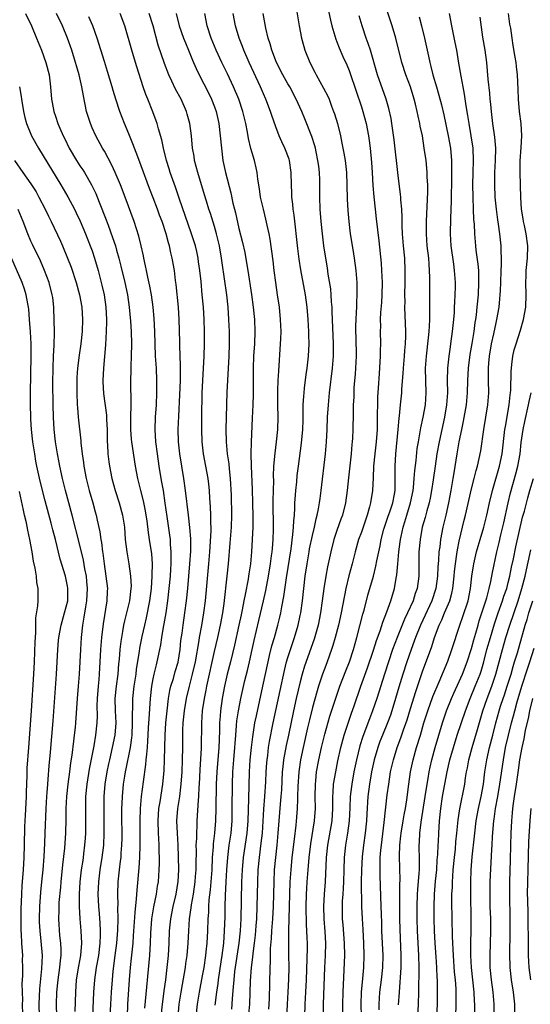
# Model space of a CAD drawing. Units: inches. Extents: x 2613000 to 2616000, y 1482000 to 1485000.
# Drawn here: x 2613585 to 2613669, y 1483107 to 1483268 of the extents above; entities that cross this region are included whole.
import ezdxf

# ---------------------------------------------------------------- set-up
doc = ezdxf.new("R2010")
doc.units = ezdxf.units.IN
doc.header["$MEASUREMENT"] = 0
doc.layers.add('LD26131482_2ft', color=6, linetype='Continuous')

msp = doc.modelspace()

# ---------------------------------------------------------------- linework, layer by layer
at = {"layer": 'LD26131482_2ft'}
for points, elevation in [([(2613635.24, 1483271.24), (2613635.93, 1483267.93), (2613636.15, 1483267), (2613636.81, 1483264.81), (2613637, 1483264.38), (2613637.38, 1483263.38), (2613637.98, 1483261.98), (2613638.61, 1483260.61), (2613639, 1483259.67), (2613639.18, 1483259.18), (2613641, 1483253.76), (2613641.24, 1483253), (2613641.76, 1483251), (2613642.14, 1483249), (2613642.26, 1483248.26), (2613642.43, 1483247), (2613642.66, 1483244.66), (2613642.77, 1483243), (2613642.87, 1483240.87), (2613643.01, 1483239.01), (2613643.23, 1483237), (2613643.43, 1483235.43), (2613643.83, 1483231.83), (2613644.21, 1483228.21), (2613644.3, 1483227), (2613644.39, 1483225), (2613644.34, 1483223), (2613644.26, 1483221.74), (2613644.12, 1483220.12), (2613644.09, 1483219), (2613644.11, 1483217.89), (2613644.09, 1483217), (2613644.13, 1483215), (2613644.09, 1483213.91), (2613644.09, 1483213), (2613644.04, 1483212.04), (2613643.88, 1483210.12), (2613643.76, 1483207.76), (2613643.65, 1483206.35), (2613643.61, 1483205), (2613643.6, 1483203.6), (2613643.56, 1483202.44), (2613643.56, 1483201), (2613643.41, 1483199), (2613643.18, 1483197), (2613642.99, 1483195), (2613642.91, 1483193.09), (2613642.79, 1483191), (2613642.5, 1483189), (2613642.34, 1483188.34), (2613641.96, 1483187), (2613641, 1483184.2), (2613640.55, 1483183), (2613639.99, 1483181), (2613639.49, 1483179), (2613638.95, 1483177.05), (2613638.46, 1483175), (2613637.68, 1483171), (2613637.24, 1483169), (2613636.73, 1483167), (2613636.35, 1483165.65), (2613636.14, 1483165), (2613635.41, 1483163), (2613635, 1483161.95), (2613634.65, 1483161), (2613634, 1483159), (2613633.76, 1483158.24), (2613633, 1483155.53), (2613632.5, 1483153.5), (2613632.22, 1483152.22), (2613631.48, 1483149), (2613631.04, 1483147), (2613630.76, 1483145), (2613630.63, 1483142.63), (2613630.58, 1483141), (2613630.55, 1483140.55), (2613630.51, 1483139), (2613630.41, 1483137.59), (2613630.29, 1483136.29), (2613630.03, 1483134.03), (2613629.65, 1483131), (2613629.45, 1483129), (2613629.33, 1483127), (2613629.12, 1483121), (2613629.08, 1483119.08), (2613629.08, 1483117.08), (2613629.11, 1483115.11), (2613629.12, 1483113), (2613629.09, 1483111.09), (2613629, 1483109), (2613628.88, 1483107), (2613628.79, 1483104.79)], 10098), ([(2613586.12, 1483269), (2613587.11, 1483267), (2613587.94, 1483265), (2613588.71, 1483263), (2613589.44, 1483261), (2613589.97, 1483259), (2613590.22, 1483257), (2613590.37, 1483255), (2613590.46, 1483254.46), (2613590.74, 1483253), (2613591, 1483252.2), (2613591.42, 1483251), (2613591.73, 1483250.27), (2613592.28, 1483249), (2613592.53, 1483248.53), (2613593.27, 1483247), (2613594.43, 1483245), (2613595, 1483244.12), (2613595.46, 1483243.45), (2613595.74, 1483243), (2613596.91, 1483241), (2613597.59, 1483239.59), (2613598.18, 1483238.18), (2613599.29, 1483235.29), (2613599.61, 1483234.39), (2613600.36, 1483232.36), (2613600.8, 1483231), (2613601, 1483230.3), (2613601.37, 1483229), (2613601.71, 1483227.71), (2613602.37, 1483225), (2613602.79, 1483223), (2613603.08, 1483221), (2613603.29, 1483218.71), (2613603.39, 1483217), (2613603.45, 1483215), (2613603.4, 1483213), (2613603.33, 1483211.33), (2613603.33, 1483210.67), (2613603.28, 1483209), (2613603.33, 1483205), (2613603.28, 1483203), (2613603.27, 1483201), (2613603.4, 1483199.4), (2613603.44, 1483199), (2613604.06, 1483195), (2613604.41, 1483193), (2613604.9, 1483191), (2613605.34, 1483189.34), (2613605.68, 1483187.68), (2613605.79, 1483187), (2613605.92, 1483186.08), (2613606.16, 1483184.16), (2613606.35, 1483183), (2613606.68, 1483180.68), (2613606.79, 1483179), (2613606.77, 1483177.23), (2613606.78, 1483177), (2613606.66, 1483175), (2613606.4, 1483173), (2613605.82, 1483170.18), (2613605.54, 1483169), (2613605.14, 1483167.14), (2613604.77, 1483165.23), (2613604.69, 1483164.69), (2613604.22, 1483161.78), (2613604.14, 1483161), (2613603.84, 1483159), (2613603.62, 1483157), (2613603.59, 1483155.59), (2613603.54, 1483154.46), (2613603.56, 1483153), (2613603.47, 1483151), (2613603.43, 1483150.57), (2613603.2, 1483149), (2613602.51, 1483145.49), (2613602.41, 1483145), (2613602.29, 1483144.29), (2613602.09, 1483143), (2613601.89, 1483141), (2613601.86, 1483139.86), (2613601.82, 1483139), (2613601.81, 1483138.19), (2613601.85, 1483134.15), (2613601.83, 1483133), (2613601.72, 1483131.72), (2613601.68, 1483131), (2613601.61, 1483130.39), (2613601.4, 1483129), (2613601.2, 1483127), (2613601.16, 1483125), (2613601.19, 1483123.19), (2613601.17, 1483122.83), (2613601.18, 1483121), (2613601.14, 1483119.14), (2613600.99, 1483117), (2613600.74, 1483115), (2613600.4, 1483112.4), (2613600.26, 1483111), (2613600.12, 1483109), (2613600, 1483107), (2613599.86, 1483103.86)], 10118), ([(2613602.76, 1483105), (2613602.86, 1483107), (2613603.12, 1483111), (2613603.29, 1483113), (2613603.46, 1483114.54), (2613603.54, 1483115.54), (2613603.69, 1483117), (2613603.79, 1483118.21), (2613604.01, 1483121.99), (2613604.27, 1483124.27), (2613604.34, 1483125.66), (2613604.68, 1483129.32), (2613604.82, 1483131), (2613604.87, 1483133), (2613604.83, 1483137), (2613604.9, 1483139), (2613605.08, 1483141), (2613605.39, 1483143.39), (2613605.8, 1483146.2), (2613605.86, 1483147), (2613605.92, 1483147.92), (2613606.04, 1483149), (2613606.1, 1483150.1), (2613606.17, 1483151), (2613606.24, 1483152.24), (2613606.31, 1483153.69), (2613606.53, 1483157), (2613606.77, 1483159), (2613607, 1483160.24), (2613607.16, 1483161), (2613607.51, 1483162.49), (2613607.65, 1483163), (2613608.08, 1483165), (2613608.23, 1483165.77), (2613608.4, 1483167), (2613608.66, 1483168.66), (2613608.77, 1483169.23), (2613609.08, 1483171), (2613609.39, 1483173), (2613609.61, 1483175), (2613609.79, 1483177), (2613609.85, 1483178.15), (2613609.91, 1483179), (2613609.94, 1483179.94), (2613609.94, 1483181), (2613609.83, 1483182.17), (2613609.79, 1483183), (2613609.71, 1483183.71), (2613609.26, 1483186.74), (2613608.95, 1483188.95), (2613608.64, 1483191), (2613608.4, 1483192.4), (2613608.28, 1483193), (2613607.96, 1483195), (2613607.67, 1483197), (2613607.41, 1483199), (2613607.28, 1483201), (2613607.36, 1483203), (2613607.5, 1483205), (2613607.57, 1483207), (2613607.57, 1483209), (2613607.5, 1483211), (2613607.38, 1483213), (2613607.23, 1483217), (2613607.12, 1483219.12), (2613606.97, 1483220.97), (2613606.71, 1483223), (2613606.45, 1483224.45), (2613606.12, 1483225.88), (2613605.89, 1483227), (2613605.75, 1483227.75), (2613605.45, 1483229), (2613605.38, 1483229.38), (2613605.01, 1483231), (2613604.62, 1483232.62), (2613603.85, 1483235), (2613602.39, 1483239), (2613601.62, 1483241), (2613600.79, 1483243), (2613600.23, 1483244.23), (2613599, 1483246.48), (2613598.69, 1483247), (2613597.59, 1483249), (2613597, 1483250.34), (2613596.73, 1483251), (2613596.11, 1483253), (2613595.57, 1483255.57), (2613595.34, 1483257), (2613594.88, 1483259), (2613594.45, 1483260.45), (2613594.31, 1483261), (2613593.69, 1483263), (2613593, 1483265), (2613592.16, 1483267), (2613591.19, 1483269)], 10116), ([(2613608.29, 1483105), (2613608.49, 1483107), (2613608.71, 1483108.71), (2613608.77, 1483109.23), (2613609.02, 1483111.02), (2613609.28, 1483113), (2613609.48, 1483115), (2613609.59, 1483117), (2613609.67, 1483119), (2613609.84, 1483121), (2613610.23, 1483123), (2613610.71, 1483125), (2613611.06, 1483127.06), (2613611.17, 1483129), (2613611.14, 1483131.14), (2613611.05, 1483133), (2613610.93, 1483135), (2613610.87, 1483137), (2613611.01, 1483139.01), (2613611.31, 1483141), (2613611.51, 1483142.49), (2613611.55, 1483143), (2613611.69, 1483145), (2613611.78, 1483147), (2613611.82, 1483149), (2613611.82, 1483151), (2613611.83, 1483151.83), (2613611.89, 1483153), (2613612.08, 1483155), (2613612.41, 1483157), (2613612.89, 1483159), (2613613.43, 1483161), (2613613.88, 1483163), (2613614.5, 1483166.5), (2613614.57, 1483167), (2613614.94, 1483168.94), (2613615.28, 1483171), (2613615.52, 1483173), (2613616.08, 1483179), (2613616.24, 1483181), (2613616.43, 1483184.43), (2613616.43, 1483185), (2613616.4, 1483185.6), (2613616.41, 1483187), (2613616.36, 1483188.36), (2613616.22, 1483189.78), (2613616.16, 1483191), (2613616.07, 1483192.07), (2613615.94, 1483193), (2613615.19, 1483197), (2613614.98, 1483199), (2613614.92, 1483201), (2613614.93, 1483203), (2613614.99, 1483206.99), (2613615.07, 1483209), (2613615.31, 1483213), (2613615.38, 1483215), (2613615.38, 1483217), (2613615.31, 1483219), (2613615.18, 1483221), (2613615.01, 1483222.99), (2613614.8, 1483225.2), (2613614.61, 1483227), (2613614.41, 1483228.41), (2613614.33, 1483229), (2613614.11, 1483230.11), (2613613.89, 1483231), (2613613.69, 1483231.69), (2613613.26, 1483233), (2613611.2, 1483238.8), (2613610.6, 1483240.6), (2613610.17, 1483241.83), (2613609.78, 1483243), (2613609.61, 1483243.61), (2613609.15, 1483245), (2613608.64, 1483247), (2613608.37, 1483248.38), (2613607.85, 1483250.15), (2613607.64, 1483251), (2613607.48, 1483251.48), (2613606.92, 1483252.92), (2613606.11, 1483255), (2613605.79, 1483255.79), (2613605.37, 1483257), (2613604.3, 1483260.3), (2613604.1, 1483261), (2613603.47, 1483263), (2613602.33, 1483267), (2613601.61, 1483269)], 10112), ([(2613611.04, 1483105), (2613611.25, 1483107), (2613611.54, 1483109), (2613611.76, 1483110.24), (2613612.11, 1483112.11), (2613612.26, 1483113), (2613612.33, 1483113.67), (2613612.52, 1483115), (2613612.67, 1483117), (2613612.78, 1483119), (2613612.94, 1483121), (2613613.2, 1483122.8), (2613613.25, 1483123.25), (2613613.55, 1483125), (2613613.82, 1483127), (2613613.9, 1483127.9), (2613613.98, 1483129), (2613613.98, 1483130.02), (2613614.04, 1483132.04), (2613614.03, 1483133), (2613614.1, 1483134.1), (2613614.1, 1483135), (2613614.17, 1483136.17), (2613614.18, 1483137), (2613614.37, 1483140.37), (2613614.43, 1483141), (2613614.49, 1483142.49), (2613614.53, 1483143), (2613614.65, 1483145.35), (2613614.9, 1483148.9), (2613614.93, 1483153), (2613615.06, 1483155), (2613615.34, 1483157), (2613615.63, 1483158.37), (2613615.73, 1483159), (2613617, 1483164.69), (2613617.55, 1483167), (2613617.99, 1483169), (2613618.34, 1483171), (2613618.56, 1483172.56), (2613619.09, 1483177), (2613619.29, 1483179), (2613619.57, 1483182.43), (2613619.76, 1483185), (2613619.82, 1483187), (2613619.75, 1483190.25), (2613619.63, 1483193), (2613619.46, 1483194.54), (2613619.39, 1483195.39), (2613619.15, 1483197), (2613618.98, 1483199), (2613618.93, 1483201), (2613618.97, 1483203), (2613619.09, 1483207.09), (2613619.16, 1483209), (2613619.39, 1483213), (2613619.44, 1483215), (2613619.43, 1483217), (2613619.36, 1483219), (2613619.23, 1483221), (2613619, 1483223), (2613618.23, 1483228.23), (2613618.13, 1483229), (2613617.81, 1483231), (2613617.34, 1483233), (2613617, 1483234.16), (2613616.32, 1483236.32), (2613616.09, 1483237), (2613615.69, 1483238.31), (2613615.38, 1483239.38), (2613614.25, 1483243), (2613614.02, 1483244.02), (2613613.75, 1483245), (2613613.66, 1483245.66), (2613613.43, 1483247), (2613613.23, 1483249), (2613612.97, 1483251), (2613612.55, 1483252.55), (2613612.42, 1483253), (2613611.54, 1483255), (2613610.65, 1483256.65), (2613610.05, 1483257.95), (2613609.53, 1483259), (2613608.82, 1483260.82), (2613607.81, 1483263.81), (2613606.96, 1483267), (2613606.35, 1483269)], 10110), ([(2613610.74, 1483269), (2613611.25, 1483267), (2613611.95, 1483265), (2613612.24, 1483264.24), (2613612.77, 1483263), (2613613.4, 1483261.4), (2613613.59, 1483261), (2613614, 1483260), (2613614.5, 1483259), (2613616.02, 1483256.02), (2613616.51, 1483255), (2613617, 1483253.75), (2613617.27, 1483253), (2613617.7, 1483251), (2613617.94, 1483249), (2613618.12, 1483247), (2613618.38, 1483245), (2613618.82, 1483243), (2613619.68, 1483239.68), (2613620.02, 1483237.98), (2613620.25, 1483237), (2613620.42, 1483236.42), (2613621, 1483233.88), (2613621.58, 1483231.58), (2613621.94, 1483229.94), (2613622.24, 1483228.24), (2613622.44, 1483227), (2613623.05, 1483223.05), (2613623.34, 1483221), (2613623.52, 1483219), (2613623.57, 1483217), (2613623.51, 1483215), (2613623.38, 1483213), (2613623.29, 1483211), (2613623.29, 1483206.71), (2613623.25, 1483205), (2613623.17, 1483202.83), (2613622.97, 1483199), (2613622.92, 1483197), (2613622.97, 1483195), (2613623.16, 1483191.16), (2613623.23, 1483189), (2613623.26, 1483186.74), (2613623.25, 1483185), (2613623.18, 1483183), (2613623.05, 1483181), (2613622.86, 1483179), (2613622.62, 1483177.38), (2613622.58, 1483177), (2613622.5, 1483176.5), (2613622.03, 1483174.03), (2613621.8, 1483173), (2613621.52, 1483171.52), (2613621.33, 1483170.67), (2613621, 1483169), (2613620.28, 1483165.72), (2613619.59, 1483163), (2613619.06, 1483161), (2613618.62, 1483159), (2613618.27, 1483157), (2613617.99, 1483155), (2613617.9, 1483154.1), (2613617.84, 1483153), (2613617.83, 1483151.83), (2613617.76, 1483150.24), (2613617.72, 1483149), (2613617.37, 1483145), (2613617.29, 1483143), (2613617.23, 1483139), (2613617.15, 1483137), (2613616.98, 1483135), (2613616.78, 1483133.22), (2613616.76, 1483132.76), (2613616.63, 1483131), (2613616.54, 1483129), (2613616.39, 1483127), (2613616.28, 1483125.72), (2613616.1, 1483124.1), (2613616.03, 1483123), (2613616.01, 1483121.99), (2613615.93, 1483121), (2613615.86, 1483119), (2613615.73, 1483117), (2613615.59, 1483115.59), (2613615.52, 1483115), (2613615.23, 1483113), (2613615, 1483111.66), (2613614.49, 1483109), (2613614.17, 1483107), (2613613.93, 1483105)], 10108), ([(2613617.13, 1483106.87), (2613617.4, 1483109), (2613617.59, 1483110.41), (2613617.65, 1483111), (2613618.07, 1483113.93), (2613618.24, 1483115), (2613618.5, 1483117), (2613618.66, 1483119), (2613618.72, 1483121.28), (2613618.74, 1483123), (2613618.79, 1483124.79), (2613618.9, 1483127), (2613619.01, 1483129), (2613619.17, 1483131), (2613619.42, 1483133), (2613619.7, 1483135), (2613619.87, 1483137), (2613619.91, 1483139), (2613619.94, 1483143), (2613620.01, 1483145), (2613620.16, 1483147), (2613620.33, 1483149), (2613620.36, 1483149.64), (2613620.46, 1483151), (2613620.61, 1483152.61), (2613620.66, 1483153.34), (2613620.9, 1483155), (2613621.3, 1483157), (2613621.97, 1483159.97), (2613622.39, 1483161.61), (2613622.71, 1483163), (2613623.17, 1483165), (2613623.49, 1483166.51), (2613624.23, 1483169.77), (2613625, 1483173), (2613625.36, 1483174.64), (2613625.8, 1483177), (2613626.14, 1483179), (2613626.33, 1483180.33), (2613626.41, 1483181), (2613626.45, 1483181.55), (2613626.58, 1483183), (2613626.62, 1483184.62), (2613626.61, 1483189.39), (2613626.67, 1483192.67), (2613626.66, 1483193.34), (2613626.72, 1483195), (2613626.89, 1483197.11), (2613627.15, 1483199), (2613627.35, 1483201), (2613627.4, 1483203), (2613627.35, 1483205), (2613627.34, 1483207), (2613627.37, 1483207.37), (2613627.41, 1483209), (2613627.49, 1483210.51), (2613627.8, 1483215), (2613627.82, 1483215.82), (2613627.87, 1483217), (2613627.8, 1483219), (2613627.6, 1483221), (2613627.32, 1483223), (2613627.01, 1483225), (2613626.73, 1483227), (2613626.57, 1483228.57), (2613626.1, 1483232.1), (2613625.93, 1483233), (2613625.61, 1483234.39), (2613625.41, 1483235.41), (2613624.99, 1483237), (2613624.54, 1483239), (2613624.35, 1483240.35), (2613624.07, 1483241.93), (2613623.96, 1483243), (2613623.8, 1483243.8), (2613623.51, 1483245), (2613622.94, 1483246.94), (2613622.56, 1483248.56), (2613622.4, 1483249.6), (2613622.12, 1483251), (2613621.89, 1483251.89), (2613621.64, 1483253), (2613620.97, 1483255), (2613620.13, 1483257), (2613619.13, 1483259.13), (2613618.21, 1483261), (2613617.25, 1483263), (2613616.43, 1483265), (2613615.81, 1483267), (2613615.4, 1483269)], 10106), ([(2613619.82, 1483106.18), (2613619.89, 1483107), (2613619.94, 1483107.94), (2613620.12, 1483109.88), (2613620.19, 1483111), (2613620.34, 1483112.34), (2613621.04, 1483117), (2613621.24, 1483119), (2613621.34, 1483121), (2613621.47, 1483127), (2613621.55, 1483129), (2613621.73, 1483131), (2613622.33, 1483135), (2613622.48, 1483137), (2613622.61, 1483140.61), (2613622.73, 1483145), (2613622.85, 1483147), (2613623.03, 1483149), (2613623.24, 1483150.76), (2613623.61, 1483153), (2613623.84, 1483154.16), (2613624.91, 1483159), (2613625.75, 1483163), (2613626.01, 1483164.01), (2613626.38, 1483165.62), (2613626.79, 1483167), (2613627.35, 1483169), (2613627.68, 1483170.32), (2613627.83, 1483171), (2613627.99, 1483171.99), (2613628.32, 1483173.68), (2613628.75, 1483176.75), (2613629.5, 1483181.5), (2613629.82, 1483183.82), (2613629.91, 1483185), (2613629.94, 1483186.06), (2613630.05, 1483187), (2613630.13, 1483188.13), (2613630.15, 1483189), (2613630.25, 1483190.25), (2613630.29, 1483191), (2613630.43, 1483192.43), (2613630.52, 1483193.48), (2613630.71, 1483195), (2613631.22, 1483198.78), (2613631.43, 1483201), (2613631.46, 1483202.54), (2613631.49, 1483203.49), (2613631.49, 1483205), (2613631.57, 1483206.43), (2613631.63, 1483207), (2613631.73, 1483207.73), (2613632, 1483210), (2613632.15, 1483211), (2613632.36, 1483213), (2613632.45, 1483215), (2613632.4, 1483216.4), (2613632.4, 1483217), (2613632.28, 1483219), (2613632.13, 1483221), (2613631.88, 1483223), (2613631.09, 1483227.09), (2613630.82, 1483228.82), (2613630.61, 1483230.61), (2613630.02, 1483236.02), (2613629.87, 1483237), (2613629.81, 1483237.81), (2613629.66, 1483239), (2613629.65, 1483239.65), (2613629.59, 1483241), (2613629.54, 1483243), (2613629.24, 1483245), (2613629.18, 1483245.18), (2613628.51, 1483247), (2613628.02, 1483248.02), (2613627.59, 1483249), (2613627, 1483250.48), (2613626.34, 1483252.34), (2613626.14, 1483253), (2613625.38, 1483255), (2613625, 1483255.85), (2613624.52, 1483257), (2613622.68, 1483261), (2613621.79, 1483263), (2613621.59, 1483263.59), (2613621.02, 1483265), (2613620.44, 1483267), (2613620.05, 1483269)], 10104), ([(2613622.63, 1483105.37), (2613622.75, 1483107), (2613622.86, 1483110.86), (2613623.03, 1483113), (2613623.27, 1483114.73), (2613623.32, 1483115.32), (2613623.55, 1483117), (2613623.7, 1483118.3), (2613623.82, 1483119.82), (2613623.91, 1483121), (2613623.99, 1483123), (2613624.07, 1483127), (2613624.15, 1483129), (2613624.33, 1483131), (2613624.65, 1483133.35), (2613624.83, 1483135), (2613625.08, 1483138.92), (2613625.24, 1483141), (2613625.38, 1483143.38), (2613625.44, 1483145), (2613625.54, 1483146.46), (2613625.58, 1483147), (2613625.69, 1483147.69), (2613625.84, 1483149), (2613626, 1483150), (2613626.6, 1483153), (2613627.71, 1483158.29), (2613628.43, 1483161.57), (2613628.79, 1483163), (2613629, 1483163.7), (2613629.41, 1483165), (2613630.09, 1483167), (2613630.68, 1483169), (2613631, 1483170.55), (2613631.09, 1483171), (2613631.37, 1483173), (2613631.84, 1483177), (2613632.12, 1483179), (2613632.46, 1483181), (2613632.54, 1483181.46), (2613633, 1483183.66), (2613633.33, 1483185), (2613633.62, 1483186.38), (2613633.8, 1483187), (2613634.01, 1483188.01), (2613634.18, 1483189), (2613634.27, 1483189.73), (2613634.45, 1483191), (2613635.12, 1483197), (2613635.3, 1483199), (2613635.4, 1483201), (2613635.48, 1483203), (2613635.6, 1483205), (2613635.8, 1483207), (2613636.3, 1483211), (2613636.46, 1483213), (2613636.46, 1483213.54), (2613636.44, 1483215), (2613636.31, 1483217.69), (2613636.25, 1483220.25), (2613636.22, 1483221), (2613636.14, 1483221.86), (2613636.08, 1483223), (2613635.99, 1483223.99), (2613635.59, 1483226.41), (2613635.45, 1483227.45), (2613635.19, 1483229), (2613634.87, 1483231), (2613634.62, 1483233), (2613634.43, 1483235), (2613634.29, 1483237), (2613634.22, 1483239), (2613634.22, 1483241), (2613634.2, 1483241.8), (2613634.15, 1483243), (2613634.03, 1483244.03), (2613633.9, 1483245), (2613633.59, 1483246.41), (2613633.48, 1483247), (2613633.38, 1483247.38), (2613632.9, 1483248.9), (2613631.77, 1483251.77), (2613631.25, 1483253), (2613630.35, 1483255), (2613629.29, 1483257), (2613629, 1483257.49), (2613628.18, 1483259), (2613627.15, 1483261), (2613626.35, 1483263), (2613626.07, 1483264.07), (2613625.75, 1483265), (2613625.37, 1483266.63), (2613624.93, 1483269)], 10102), ([(2613630.27, 1483270.27), (2613630.83, 1483267), (2613631.22, 1483265), (2613631.6, 1483263.6), (2613631.77, 1483263), (2613632.57, 1483261), (2613633.4, 1483259.4), (2613633.6, 1483259), (2613634.83, 1483256.83), (2613635.51, 1483255.51), (2613635.72, 1483255), (2613636.13, 1483253.87), (2613636.47, 1483253), (2613636.6, 1483252.6), (2613637.07, 1483251), (2613637.57, 1483249), (2613637.83, 1483247.83), (2613638.15, 1483246.15), (2613638.33, 1483245), (2613638.55, 1483243), (2613638.63, 1483241), (2613638.68, 1483238.68), (2613638.79, 1483236.79), (2613638.96, 1483235), (2613639.19, 1483233), (2613639.58, 1483230.42), (2613639.83, 1483229), (2613640.11, 1483227), (2613640.26, 1483225), (2613640.28, 1483224.28), (2613640.27, 1483223), (2613640.2, 1483221.8), (2613640.2, 1483221), (2613640.17, 1483220.17), (2613640.09, 1483219), (2613640.05, 1483217.95), (2613640.05, 1483217), (2613640.08, 1483216.08), (2613640.14, 1483213), (2613639.98, 1483210.02), (2613639.88, 1483209), (2613639.79, 1483207.79), (2613639.74, 1483206.26), (2613639.68, 1483205), (2613639.64, 1483203.64), (2613639.61, 1483201), (2613639.55, 1483199.55), (2613639.51, 1483199), (2613639.45, 1483198.55), (2613639.31, 1483197), (2613638.92, 1483193.08), (2613638.69, 1483191), (2613638.42, 1483189), (2613637.92, 1483187), (2613637.66, 1483186.34), (2613637, 1483184.48), (2613636.52, 1483183), (2613636.02, 1483181), (2613635.46, 1483178.54), (2613635.17, 1483177), (2613634.86, 1483175), (2613634.6, 1483173), (2613634.31, 1483171), (2613633.92, 1483169), (2613633.28, 1483166.72), (2613631.73, 1483162.27), (2613631.34, 1483161), (2613631, 1483159.75), (2613630.34, 1483157), (2613629.89, 1483155), (2613629.07, 1483151), (2613628.69, 1483149.31), (2613628.28, 1483147), (2613628.15, 1483145.85), (2613628.07, 1483145), (2613627.92, 1483142.08), (2613627.84, 1483141), (2613627.71, 1483139.71), (2613627.5, 1483137), (2613627.36, 1483135), (2613627.17, 1483133), (2613626.94, 1483131), (2613626.77, 1483129), (2613626.69, 1483127), (2613626.57, 1483123), (2613626.46, 1483121), (2613626.32, 1483119), (2613626.26, 1483117.74), (2613626.11, 1483116.11), (2613626.08, 1483113.92), (2613626.02, 1483113), (2613625.91, 1483107.91), (2613625.82, 1483106.18)], 10100), ([(2613634.81, 1483105), (2613634.83, 1483107), (2613635.05, 1483113), (2613635.16, 1483115), (2613635.2, 1483117), (2613635.09, 1483118.91), (2613634.91, 1483121), (2613634.87, 1483123), (2613634.99, 1483125.01), (2613635.13, 1483127), (2613635.32, 1483131), (2613635.53, 1483133), (2613636.23, 1483137), (2613636.36, 1483139), (2613636.35, 1483141), (2613636.37, 1483141.63), (2613636.47, 1483143), (2613636.8, 1483145), (2613637.17, 1483146.83), (2613637.65, 1483149), (2613638.19, 1483151), (2613638.87, 1483153.13), (2613639.37, 1483154.63), (2613639.8, 1483155.8), (2613640.9, 1483159), (2613642, 1483162), (2613643, 1483164.89), (2613643.49, 1483166.51), (2613644.05, 1483168.05), (2613644.5, 1483169.5), (2613645.16, 1483171.16), (2613645.82, 1483173), (2613646.41, 1483175), (2613646.7, 1483176.7), (2613646.8, 1483177.2), (2613646.95, 1483179), (2613647.14, 1483181), (2613647.36, 1483182.64), (2613647.4, 1483183), (2613647.49, 1483183.49), (2613647.81, 1483185), (2613648.11, 1483185.89), (2613648.42, 1483187), (2613649.05, 1483189), (2613649.46, 1483191), (2613649.53, 1483191.53), (2613649.64, 1483193), (2613649.72, 1483194.28), (2613649.93, 1483195.93), (2613650.13, 1483197.87), (2613650.32, 1483199), (2613650.62, 1483200.62), (2613650.72, 1483201.28), (2613651.12, 1483203), (2613651.48, 1483205), (2613651.59, 1483207), (2613651.51, 1483209), (2613651.48, 1483211), (2613651.62, 1483213), (2613651.99, 1483215.99), (2613652.09, 1483217), (2613652.11, 1483217.89), (2613652.19, 1483219), (2613652.2, 1483220.2), (2613652.17, 1483221.83), (2613652.16, 1483223), (2613652.18, 1483225.82), (2613652.15, 1483227), (2613652.05, 1483228.05), (2613652, 1483229), (2613651.77, 1483231), (2613651.64, 1483233), (2613651.66, 1483235), (2613651.87, 1483239.87), (2613651.86, 1483241), (2613651.77, 1483242.23), (2613651.77, 1483243), (2613651.72, 1483243.72), (2613651.56, 1483245), (2613651.28, 1483247), (2613650.96, 1483249), (2613650.61, 1483250.61), (2613650.55, 1483251), (2613650.25, 1483252.25), (2613650.11, 1483253), (2613649.84, 1483254.16), (2613649.62, 1483255), (2613649.01, 1483257), (2613648.27, 1483259), (2613647.62, 1483261), (2613646.65, 1483265), (2613646.03, 1483267), (2613645.26, 1483269.26)], 10094), ([(2613655.33, 1483269), (2613655.71, 1483267), (2613656.28, 1483264.28), (2613656.52, 1483263), (2613656.89, 1483260.89), (2613657.24, 1483258.76), (2613657.57, 1483257), (2613657.81, 1483255.81), (2613658.07, 1483253.93), (2613658.35, 1483252.35), (2613658.53, 1483251), (2613658.9, 1483249), (2613659.21, 1483247), (2613659.28, 1483245), (2613659.2, 1483243), (2613659.15, 1483241), (2613659.19, 1483239), (2613659.29, 1483237), (2613659.34, 1483235.35), (2613659.41, 1483234.59), (2613659.46, 1483233), (2613659.62, 1483231), (2613659.7, 1483230.3), (2613660.03, 1483228.03), (2613660.11, 1483227), (2613660.12, 1483225.88), (2613660.16, 1483225), (2613660.06, 1483223), (2613659.87, 1483221), (2613659.74, 1483219.74), (2613659.64, 1483219), (2613659.54, 1483218.46), (2613659.36, 1483217), (2613659.05, 1483215.05), (2613658.74, 1483213.26), (2613658.42, 1483211), (2613658.33, 1483209), (2613658.31, 1483207), (2613658.14, 1483205), (2613657.65, 1483202.35), (2613657.35, 1483201), (2613656.92, 1483199), (2613656.57, 1483197), (2613656.08, 1483193.92), (2613655.94, 1483193), (2613655.6, 1483191), (2613655.21, 1483189), (2613654.79, 1483187), (2613654.33, 1483185), (2613653.94, 1483183), (2613653.8, 1483181.8), (2613653.68, 1483181), (2613653.59, 1483179.59), (2613653.48, 1483178.52), (2613653.42, 1483177), (2613653.17, 1483175), (2613652.52, 1483173), (2613650.65, 1483169), (2613649.86, 1483167), (2613649.64, 1483166.36), (2613649.13, 1483165), (2613648.43, 1483163), (2613647.77, 1483161), (2613647.13, 1483158.87), (2613646.6, 1483157), (2613645.98, 1483155), (2613645.73, 1483154.27), (2613645.25, 1483153), (2613644.43, 1483151), (2613644.03, 1483149.97), (2613643.68, 1483149), (2613643.07, 1483147), (2613642.65, 1483145), (2613642.32, 1483143), (2613642.07, 1483141), (2613641.87, 1483138.13), (2613641.81, 1483137), (2613641.61, 1483135), (2613641.34, 1483133), (2613641.12, 1483131.12), (2613641, 1483129), (2613640.99, 1483127), (2613641.02, 1483123.02), (2613641.1, 1483121), (2613641.21, 1483119.21), (2613641.32, 1483117), (2613641.39, 1483115), (2613641.36, 1483113), (2613641.2, 1483111.2), (2613640.99, 1483109.01), (2613640.93, 1483107), (2613640.94, 1483105.06)], 10090), ([(2613647.09, 1483106.91), (2613647.23, 1483109), (2613647.36, 1483110.64), (2613647.39, 1483111.39), (2613647.49, 1483113), (2613647.51, 1483114.49), (2613647.5, 1483115), (2613647.31, 1483119.31), (2613647.29, 1483121), (2613647.28, 1483126.72), (2613647.31, 1483127.31), (2613647.21, 1483131.21), (2613647.26, 1483133), (2613647.46, 1483134.54), (2613647.5, 1483135), (2613647.85, 1483137), (2613648.01, 1483137.99), (2613648.21, 1483139), (2613648.43, 1483140.43), (2613648.76, 1483143), (2613649.04, 1483145), (2613649.45, 1483147), (2613650.02, 1483149), (2613650.64, 1483151), (2613651.22, 1483153), (2613651.83, 1483155), (2613652.68, 1483157.32), (2613653.71, 1483159.71), (2613655.1, 1483163.1), (2613655.78, 1483165), (2613657.08, 1483169), (2613657.58, 1483170.42), (2613658.42, 1483173), (2613658.81, 1483175), (2613659.05, 1483177), (2613659.32, 1483178.68), (2613659.37, 1483179), (2613659.83, 1483181), (2613660.07, 1483181.93), (2613660.39, 1483183), (2613661, 1483185.01), (2613661.51, 1483187), (2613661.95, 1483189), (2613662.41, 1483191), (2613663.58, 1483195), (2613663.99, 1483197), (2613664.45, 1483201), (2613664.52, 1483201.48), (2613665.15, 1483205), (2613665.32, 1483206.68), (2613665.38, 1483207), (2613665.42, 1483207.42), (2613665.47, 1483210.53), (2613665.51, 1483211), (2613665.6, 1483211.6), (2613665.76, 1483213), (2613665.99, 1483214.01), (2613666.27, 1483215), (2613667, 1483217.23), (2613667.49, 1483219), (2613667.85, 1483221), (2613667.93, 1483223), (2613667.88, 1483225), (2613667.9, 1483226.1), (2613667.94, 1483227), (2613668.12, 1483229), (2613668.2, 1483231), (2613667.95, 1483233), (2613667.63, 1483234.37), (2613667.5, 1483235), (2613667.45, 1483235.45), (2613667.17, 1483237), (2613667.06, 1483238.94), (2613666.92, 1483243), (2613666.94, 1483244.94), (2613667.12, 1483247.12), (2613667.24, 1483249), (2613667.11, 1483251), (2613666.86, 1483253), (2613666.69, 1483255), (2613666.63, 1483256.63), (2613666.49, 1483259), (2613666.33, 1483260.33), (2613666.27, 1483261), (2613666.15, 1483261.85), (2613665.8, 1483263.8), (2613665.62, 1483265), (2613665.41, 1483266.59), (2613665.28, 1483267.28), (2613665.01, 1483269)], 10086), ([(2613605.64, 1483106.36), (2613606.43, 1483115), (2613606.56, 1483117), (2613606.62, 1483118.62), (2613606.78, 1483121), (2613607.07, 1483122.93), (2613607.52, 1483125), (2613607.7, 1483126.3), (2613607.83, 1483127), (2613607.96, 1483129), (2613608, 1483130), (2613607.99, 1483131), (2613607.95, 1483131.95), (2613607.94, 1483133), (2613607.9, 1483134.1), (2613607.84, 1483135), (2613607.8, 1483137), (2613607.93, 1483139), (2613608.11, 1483140.11), (2613608.54, 1483143), (2613608.75, 1483145.25), (2613608.84, 1483147), (2613608.96, 1483151), (2613609.07, 1483153), (2613609.24, 1483155), (2613609.49, 1483157), (2613609.71, 1483158.29), (2613609.89, 1483159), (2613610.28, 1483160.28), (2613610.59, 1483161.41), (2613611.04, 1483162.96), (2613611.37, 1483165), (2613611.52, 1483166.48), (2613611.69, 1483167.69), (2613611.86, 1483169), (2613612.16, 1483171), (2613612.42, 1483173), (2613612.62, 1483175), (2613612.98, 1483179), (2613613.11, 1483181.11), (2613613.11, 1483183.11), (2613612.99, 1483184.99), (2613612.76, 1483187), (2613612.25, 1483191), (2613611.97, 1483193), (2613611.64, 1483195), (2613611.34, 1483197), (2613611.13, 1483199), (2613611.07, 1483201), (2613611.16, 1483203.16), (2613611.34, 1483206.66), (2613611.44, 1483209), (2613611.47, 1483211.47), (2613611.32, 1483214.68), (2613611.32, 1483215.32), (2613611.23, 1483219), (2613611.1, 1483221), (2613610.72, 1483224.72), (2613610.63, 1483225.37), (2613610.44, 1483227), (2613610.1, 1483229), (2613609.88, 1483229.88), (2613609.65, 1483231), (2613609.49, 1483231.49), (2613609.1, 1483233), (2613608.43, 1483235), (2613608.03, 1483236.03), (2613607.7, 1483237), (2613607, 1483238.88), (2613606.4, 1483240.4), (2613605, 1483244.13), (2613604.45, 1483245.55), (2613603.91, 1483247), (2613603.68, 1483247.68), (2613603, 1483249.36), (2613602.3, 1483251), (2613601.53, 1483253), (2613600.86, 1483255), (2613600.43, 1483256.43), (2613600.29, 1483257), (2613599.54, 1483259.54), (2613599, 1483261.14), (2613597.82, 1483265), (2613597.11, 1483267), (2613596.47, 1483268.47)], 10114), ([(2613631.78, 1483105), (2613631.83, 1483107), (2613631.94, 1483109), (2613632.02, 1483111), (2613632.18, 1483116.18), (2613632.18, 1483117), (2613632.15, 1483117.85), (2613632.11, 1483119), (2613632.05, 1483120.05), (2613632, 1483123), (2613632.04, 1483125), (2613632.08, 1483125.92), (2613632.14, 1483127), (2613632.28, 1483129), (2613632.48, 1483131), (2613632.76, 1483133.23), (2613633.36, 1483137), (2613633.49, 1483139), (2613633.46, 1483141), (2613633.48, 1483143), (2613633.55, 1483143.55), (2613633.68, 1483145), (2613634.02, 1483147), (2613634.46, 1483149), (2613635, 1483151.19), (2613635.86, 1483154.14), (2613637.47, 1483159), (2613638.45, 1483161.55), (2613639.06, 1483163), (2613639.72, 1483165), (2613639.98, 1483166.02), (2613640.26, 1483167), (2613641.23, 1483170.77), (2613641.43, 1483171.43), (2613642.08, 1483173.92), (2613642.98, 1483177.02), (2613643.37, 1483178.63), (2613643.53, 1483179.53), (2613644.05, 1483181.95), (2613644.24, 1483183), (2613644.67, 1483184.67), (2613644.82, 1483185.18), (2613645, 1483185.66), (2613645.33, 1483186.67), (2613645.7, 1483187.7), (2613646.13, 1483189), (2613646.4, 1483190.4), (2613646.5, 1483191), (2613646.54, 1483193), (2613646.54, 1483195), (2613646.64, 1483197), (2613647.01, 1483201), (2613647.15, 1483202.85), (2613647.21, 1483203.21), (2613647.37, 1483205), (2613647.59, 1483207), (2613647.61, 1483207.61), (2613647.83, 1483210.17), (2613647.86, 1483211), (2613648.03, 1483213), (2613648.09, 1483213.91), (2613648.19, 1483215), (2613648.25, 1483216.25), (2613648.26, 1483217), (2613648.11, 1483221), (2613648.13, 1483221.87), (2613648.11, 1483223), (2613648.16, 1483225), (2613648.16, 1483227), (2613648.08, 1483229), (2613647.9, 1483231), (2613647.74, 1483233), (2613647.67, 1483234.33), (2613647.67, 1483235.67), (2613647.59, 1483237), (2613647.45, 1483238.55), (2613647.44, 1483239), (2613647.4, 1483239.4), (2613647, 1483242.54), (2613646.35, 1483248.35), (2613645.98, 1483251), (2613645.84, 1483251.84), (2613645.49, 1483253.49), (2613645.03, 1483255.03), (2613643.65, 1483259), (2613642.47, 1483263), (2613642.13, 1483264.13), (2613641.8, 1483265), (2613641.1, 1483267), (2613640.63, 1483268.63)], 10096), ([(2613650.45, 1483268.45), (2613650.83, 1483267), (2613651.31, 1483265), (2613651.94, 1483262.06), (2613652.18, 1483261), (2613652.37, 1483260.37), (2613652.68, 1483259), (2613653.27, 1483257), (2613653.68, 1483255.68), (2613654.1, 1483254.1), (2613654.47, 1483252.47), (2613655.2, 1483249), (2613655.54, 1483247), (2613655.71, 1483245), (2613655.74, 1483243.74), (2613655.71, 1483241), (2613655.67, 1483239.67), (2613655.66, 1483238.34), (2613655.54, 1483235.54), (2613655.51, 1483233), (2613655.64, 1483231), (2613656.03, 1483228.03), (2613656.18, 1483227), (2613656.3, 1483225), (2613656.3, 1483224.3), (2613656.27, 1483223), (2613656.2, 1483221.8), (2613656.18, 1483221), (2613656.14, 1483220.14), (2613656.04, 1483219), (2613655.84, 1483217), (2613655.58, 1483215), (2613655.5, 1483214.5), (2613655.28, 1483213), (2613655.06, 1483211), (2613655.03, 1483209), (2613655.07, 1483207), (2613654.93, 1483205), (2613654.57, 1483203), (2613654.13, 1483201), (2613653.72, 1483199), (2613653.35, 1483197), (2613653.05, 1483195), (2613652.74, 1483192.74), (2613652.48, 1483191), (2613652.23, 1483189.77), (2613652.06, 1483189), (2613651.68, 1483187.68), (2613651.4, 1483186.6), (2613650.94, 1483185), (2613650.58, 1483183), (2613650.41, 1483181), (2613650.36, 1483177), (2613650.1, 1483175), (2613649.8, 1483174.2), (2613649.45, 1483173), (2613648.54, 1483171), (2613648.03, 1483169.97), (2613646.84, 1483167), (2613646.1, 1483165), (2613645.42, 1483163), (2613644.76, 1483161), (2613643.52, 1483157), (2613642.82, 1483155), (2613642.3, 1483153.7), (2613641.23, 1483150.77), (2613640.75, 1483149.25), (2613640.18, 1483147), (2613639.77, 1483145), (2613639.42, 1483143), (2613639.37, 1483142.63), (2613639.19, 1483141), (2613639.13, 1483139.13), (2613639.03, 1483137), (2613638.75, 1483135), (2613638.4, 1483133), (2613638.18, 1483131), (2613638.11, 1483129), (2613638.07, 1483127), (2613638.01, 1483126.01), (2613637.96, 1483125), (2613637.88, 1483123.88), (2613637.84, 1483123), (2613637.88, 1483121), (2613637.98, 1483119.98), (2613638.2, 1483117), (2613638.22, 1483115), (2613638.19, 1483113.81), (2613637.96, 1483109), (2613637.91, 1483107), (2613637.9, 1483105)], 10092), ([(2613643.91, 1483106.09), (2613643.93, 1483107), (2613644.04, 1483109), (2613644.28, 1483111), (2613644.5, 1483113), (2613644.54, 1483115), (2613644.36, 1483119), (2613644.34, 1483120.34), (2613644.28, 1483121.72), (2613644.25, 1483123), (2613644.07, 1483128.07), (2613644.06, 1483129), (2613644.09, 1483129.91), (2613644.09, 1483131), (2613644.18, 1483132.18), (2613644.26, 1483133), (2613644.74, 1483136.74), (2613645.23, 1483141.23), (2613645.46, 1483143), (2613645.77, 1483145), (2613646.22, 1483147), (2613646.86, 1483149), (2613647.45, 1483150.55), (2613647.89, 1483151.89), (2613648.46, 1483153.54), (2613649, 1483155.36), (2613649.87, 1483158.13), (2613651, 1483161.41), (2613652.49, 1483165.51), (2613652.95, 1483167), (2613653.71, 1483169), (2613654.13, 1483169.87), (2613654.59, 1483171), (2613655.44, 1483173), (2613655.79, 1483174.21), (2613655.95, 1483175), (2613656.16, 1483177), (2613656.22, 1483177.78), (2613656.36, 1483179), (2613656.62, 1483180.62), (2613656.71, 1483181.29), (2613657, 1483182.75), (2613657.81, 1483186.19), (2613658.01, 1483187), (2613659, 1483191.3), (2613659.45, 1483193), (2613659.74, 1483194.26), (2613659.97, 1483195), (2613660.25, 1483196.25), (2613660.49, 1483197.51), (2613661, 1483201), (2613661.35, 1483203), (2613661.67, 1483205), (2613661.81, 1483207), (2613661.76, 1483209), (2613661.77, 1483210.23), (2613661.75, 1483211), (2613661.81, 1483211.81), (2613661.93, 1483213), (2613662.28, 1483215), (2613662.64, 1483216.64), (2613663, 1483218.44), (2613663.13, 1483219), (2613663.49, 1483221), (2613663.64, 1483222.36), (2613663.69, 1483223), (2613663.71, 1483223.71), (2613663.79, 1483225), (2613663.85, 1483227), (2613663.89, 1483227.89), (2613663.89, 1483229), (2613663.83, 1483230.17), (2613663.84, 1483231), (2613663.64, 1483233), (2613663.41, 1483234.59), (2613663.29, 1483235.29), (2613663.06, 1483237), (2613662.88, 1483239), (2613662.81, 1483241), (2613662.83, 1483243), (2613662.93, 1483245), (2613662.96, 1483247), (2613662.81, 1483248.81), (2613662.5, 1483251), (2613662.27, 1483253), (2613662.16, 1483254.16), (2613662.06, 1483255), (2613661.98, 1483255.98), (2613661.73, 1483258.27), (2613661.62, 1483259.62), (2613661.47, 1483261), (2613661.2, 1483263), (2613660.87, 1483265.13), (2613660.41, 1483268.41)], 10088), ([(2613585.15, 1483257), (2613585.42, 1483255.42), (2613585.47, 1483255), (2613585.78, 1483253), (2613586.02, 1483252.02), (2613586.28, 1483251), (2613587.11, 1483249), (2613588.24, 1483247), (2613591.9, 1483241), (2613593.04, 1483239.04), (2613594.11, 1483237), (2613594.41, 1483236.41), (2613595.04, 1483235.04), (2613595.91, 1483233), (2613596.71, 1483231), (2613597, 1483230.21), (2613597.41, 1483229), (2613597.98, 1483227), (2613598.61, 1483224.61), (2613598.97, 1483223), (2613599.26, 1483221), (2613599.35, 1483219), (2613599.36, 1483218.64), (2613599.31, 1483217), (2613599.18, 1483214.82), (2613598.85, 1483211), (2613598.77, 1483209), (2613598.77, 1483208.77), (2613598.87, 1483206.87), (2613599.33, 1483203.33), (2613599.35, 1483202.65), (2613599.44, 1483201), (2613599.47, 1483199), (2613599.52, 1483198.48), (2613599.57, 1483197), (2613599.72, 1483195.72), (2613599.83, 1483195), (2613600.24, 1483193), (2613600.78, 1483191), (2613601.41, 1483189), (2613601.97, 1483187), (2613602.27, 1483185), (2613602.42, 1483183), (2613602.65, 1483181), (2613603, 1483179), (2613603.29, 1483177), (2613603.36, 1483175.36), (2613603.35, 1483175), (2613603.1, 1483173), (2613602.63, 1483171), (2613602.3, 1483169.7), (2613602.15, 1483169), (2613601.98, 1483167.98), (2613601.78, 1483167), (2613601.68, 1483166.32), (2613601.54, 1483165), (2613601.41, 1483163.41), (2613601.33, 1483162.67), (2613601.18, 1483161), (2613600.92, 1483159), (2613600.73, 1483157), (2613600.77, 1483155), (2613600.88, 1483153), (2613600.73, 1483151), (2613600.3, 1483149), (2613599.82, 1483147), (2613599.68, 1483146.32), (2613599.41, 1483145), (2613599.09, 1483143), (2613598.91, 1483141), (2613598.89, 1483139), (2613598.92, 1483137), (2613598.93, 1483135), (2613598.84, 1483133), (2613598.6, 1483131), (2613598.27, 1483129), (2613598.02, 1483127), (2613597.96, 1483125), (2613598.06, 1483123), (2613598.13, 1483121.87), (2613598.27, 1483120.27), (2613598.31, 1483119), (2613598.32, 1483118.32), (2613598.26, 1483117), (2613598.02, 1483115), (2613597.68, 1483113), (2613597.39, 1483111), (2613597.23, 1483109), (2613597.06, 1483105)], 10120), ([(2613584.32, 1483245), (2613585.68, 1483243), (2613587, 1483241.14), (2613587.85, 1483239.85), (2613588.32, 1483239), (2613589.35, 1483237), (2613589.87, 1483235.87), (2613590.3, 1483235), (2613591.81, 1483231.81), (2613592.16, 1483231), (2613593, 1483229), (2613593.56, 1483227.56), (2613594.41, 1483225), (2613594.96, 1483223), (2613595.3, 1483221), (2613595.42, 1483219), (2613595.36, 1483217), (2613595.15, 1483215), (2613594.87, 1483213.13), (2613594.62, 1483211), (2613594.53, 1483209.47), (2613594.51, 1483207), (2613594.57, 1483205), (2613594.59, 1483204.59), (2613594.73, 1483203), (2613595.15, 1483199.15), (2613595.17, 1483198.83), (2613595.36, 1483197), (2613595.57, 1483195.57), (2613595.63, 1483195), (2613596.02, 1483193), (2613596.54, 1483191), (2613597.11, 1483189), (2613597.51, 1483187.51), (2613597.64, 1483187), (2613597.81, 1483186.19), (2613598.26, 1483184.26), (2613598.45, 1483183), (2613598.54, 1483182.54), (2613598.72, 1483181), (2613598.76, 1483180.76), (2613598.96, 1483179), (2613599.26, 1483177), (2613599.49, 1483175), (2613599.46, 1483174.54), (2613599.41, 1483173), (2613598.79, 1483169.21), (2613598.53, 1483167), (2613598.39, 1483165), (2613598.18, 1483161), (2613598.1, 1483160.1), (2613597.99, 1483159), (2613597.83, 1483157), (2613597.79, 1483155.79), (2613597.83, 1483154.17), (2613597.8, 1483153), (2613597.58, 1483151), (2613597.27, 1483149.27), (2613596.53, 1483145.47), (2613596.13, 1483143), (2613595.92, 1483141), (2613595.9, 1483139), (2613595.94, 1483137), (2613595.91, 1483135), (2613595.86, 1483134.14), (2613595.78, 1483133), (2613595.62, 1483131.62), (2613595.54, 1483131), (2613595.46, 1483130.54), (2613595.24, 1483129), (2613595, 1483127), (2613594.89, 1483125), (2613594.89, 1483123), (2613595, 1483121), (2613595.17, 1483119), (2613595.26, 1483117), (2613595.11, 1483115), (2613594.78, 1483113.22), (2613594.42, 1483111), (2613594.26, 1483109), (2613594.19, 1483105.81)], 10122), ([(2613591.25, 1483105), (2613591.18, 1483107), (2613591.25, 1483109), (2613591.45, 1483111), (2613591.73, 1483113), (2613591.82, 1483114.18), (2613591.94, 1483115), (2613591.95, 1483115.95), (2613591.9, 1483117), (2613591.75, 1483118.25), (2613591.55, 1483121), (2613591.6, 1483122.4), (2613591.6, 1483123), (2613591.64, 1483123.64), (2613591.87, 1483126.13), (2613591.94, 1483127), (2613592.21, 1483129.79), (2613592.52, 1483132.52), (2613592.72, 1483135), (2613592.78, 1483137.22), (2613592.77, 1483139), (2613592.85, 1483141), (2613593.07, 1483143), (2613593.36, 1483145), (2613593.54, 1483146.46), (2613593.75, 1483147.75), (2613593.99, 1483150.01), (2613594.13, 1483151), (2613594.26, 1483152.26), (2613594.32, 1483153), (2613594.59, 1483157), (2613594.78, 1483159), (2613594.95, 1483161), (2613595.14, 1483165), (2613595.28, 1483167), (2613595.5, 1483169), (2613595.72, 1483170.28), (2613595.97, 1483171.97), (2613596.15, 1483173), (2613596.26, 1483175), (2613596.16, 1483176.16), (2613596.06, 1483177), (2613595.83, 1483178.18), (2613595.6, 1483179.6), (2613595, 1483182.1), (2613593.75, 1483187), (2613592.65, 1483191), (2613592.15, 1483193), (2613591.72, 1483195), (2613591.62, 1483195.62), (2613591.34, 1483197), (2613591.02, 1483199), (2613590.81, 1483201), (2613590.69, 1483203), (2613590.63, 1483205), (2613590.6, 1483208.6), (2613590.62, 1483211), (2613590.68, 1483213), (2613590.78, 1483214.78), (2613590.84, 1483216.84), (2613590.82, 1483219), (2613590.76, 1483220.76), (2613590.74, 1483221), (2613590.56, 1483222.56), (2613590.5, 1483223), (2613589.97, 1483225), (2613589.23, 1483227), (2613588.56, 1483228.56), (2613587.25, 1483231.25), (2613587, 1483231.81), (2613586.49, 1483233), (2613585.73, 1483235), (2613584.94, 1483236.94)], 10124), ([(2613588.43, 1483105), (2613588.36, 1483107), (2613588.45, 1483109.55), (2613588.79, 1483112.79), (2613588.88, 1483115), (2613588.7, 1483117.3), (2613588.49, 1483119), (2613588.41, 1483120.41), (2613588.39, 1483121), (2613588.46, 1483123), (2613588.65, 1483125.35), (2613588.81, 1483127), (2613588.99, 1483128.99), (2613589.15, 1483131.15), (2613589.28, 1483133.28), (2613589.35, 1483135), (2613589.48, 1483139), (2613589.59, 1483141), (2613589.65, 1483141.65), (2613589.74, 1483143), (2613589.83, 1483143.83), (2613590, 1483146), (2613590.22, 1483148.22), (2613590.66, 1483153.34), (2613591.2, 1483161), (2613591.4, 1483165), (2613591.53, 1483166.47), (2613591.58, 1483167), (2613591.96, 1483169), (2613592.51, 1483171), (2613593.01, 1483173), (2613593.06, 1483175.06), (2613593, 1483175.38), (2613592.64, 1483177), (2613591.8, 1483179.8), (2613591.02, 1483182.98), (2613590.58, 1483184.58), (2613590.32, 1483185.68), (2613589.35, 1483189.35), (2613588.54, 1483192.54), (2613587.99, 1483195), (2613587.83, 1483195.83), (2613587.63, 1483197), (2613587.34, 1483199), (2613587.12, 1483201), (2613587, 1483202.68), (2613586.98, 1483203), (2613586.93, 1483205), (2613586.94, 1483207), (2613587.03, 1483213), (2613587.02, 1483215.02), (2613586.95, 1483216.95), (2613586.79, 1483219), (2613586.64, 1483220.64), (2613586.59, 1483221), (2613586.48, 1483221.52), (2613586.23, 1483223), (2613585.95, 1483223.95), (2613585.58, 1483225), (2613582.94, 1483231)], 10126), ([(2613650.2, 1483105), (2613650.32, 1483107), (2613650.38, 1483109), (2613650.44, 1483113), (2613650.39, 1483115), (2613650.16, 1483119), (2613650.11, 1483121), (2613650.1, 1483123), (2613650.16, 1483125), (2613650.2, 1483125.8), (2613650.46, 1483128.46), (2613650.48, 1483129), (2613650.51, 1483130.51), (2613650.45, 1483133), (2613650.49, 1483133.51), (2613650.55, 1483135), (2613650.76, 1483136.76), (2613651.44, 1483141), (2613651.64, 1483142.36), (2613651.91, 1483143.91), (2613652.07, 1483145), (2613652.22, 1483145.78), (2613652.49, 1483147), (2613653.03, 1483149), (2613654.25, 1483153), (2613654.93, 1483155), (2613655.73, 1483157), (2613656.12, 1483157.88), (2613657, 1483159.81), (2613657.52, 1483161), (2613658.29, 1483163), (2613659, 1483165.16), (2613659.38, 1483166.62), (2613659.7, 1483167.7), (2613660.06, 1483169), (2613660.27, 1483169.73), (2613660.7, 1483171), (2613661.49, 1483173.49), (2613661.88, 1483175), (2613662.15, 1483176.15), (2613662.41, 1483177.59), (2613663.14, 1483181), (2613663.5, 1483182.5), (2613663.79, 1483183.79), (2613664.26, 1483185.74), (2613664.99, 1483189.01), (2613665.38, 1483190.62), (2613666.26, 1483193.74), (2613666.58, 1483195), (2613666.93, 1483197), (2613667.13, 1483198.87), (2613667.44, 1483201), (2613667.7, 1483202.3), (2613668.32, 1483205), (2613668.42, 1483205.58), (2613668.74, 1483207)], 10084), ([(2613653.32, 1483105), (2613653.42, 1483107), (2613653.45, 1483109), (2613653.41, 1483111), (2613653.39, 1483111.39), (2613653.34, 1483113), (2613653.24, 1483114.76), (2613653.08, 1483117), (2613652.97, 1483119), (2613652.91, 1483121), (2613652.88, 1483123), (2613652.93, 1483125), (2613653.11, 1483127.11), (2613653.3, 1483129), (2613653.4, 1483130.6), (2613653.48, 1483131.48), (2613653.53, 1483133), (2613653.58, 1483133.58), (2613653.63, 1483135), (2613653.77, 1483137), (2613653.98, 1483139), (2613654.28, 1483141), (2613655.01, 1483145), (2613655.47, 1483147), (2613656.03, 1483149), (2613656.67, 1483151), (2613658.01, 1483155), (2613658.75, 1483157), (2613659.58, 1483159), (2613660.39, 1483161), (2613660.55, 1483161.45), (2613661, 1483163), (2613661.51, 1483165), (2613662.07, 1483167), (2613662.77, 1483169.23), (2613663.37, 1483171), (2613664.08, 1483173), (2613664.28, 1483173.72), (2613664.74, 1483175), (2613665, 1483175.98), (2613665.25, 1483177), (2613665.53, 1483178.47), (2613665.84, 1483179.84), (2613666.22, 1483181.78), (2613667.34, 1483186.66), (2613667.63, 1483187.63), (2613668.2, 1483189.8), (2613668.55, 1483191), (2613669.1, 1483193)], 10082), ([(2613585.76, 1483103.76), (2613585.65, 1483107), (2613585.66, 1483107.66), (2613585.61, 1483109), (2613585.6, 1483110.4), (2613585.67, 1483111.67), (2613585.69, 1483113), (2613585.65, 1483114.35), (2613585.66, 1483115), (2613585.52, 1483117), (2613585.46, 1483118.54), (2613585.42, 1483119), (2613585.4, 1483119.4), (2613585.4, 1483121), (2613585.43, 1483122.57), (2613585.52, 1483125), (2613585.6, 1483126.4), (2613585.8, 1483129), (2613585.91, 1483131), (2613585.97, 1483133), (2613586.03, 1483136.03), (2613586.07, 1483137), (2613586.14, 1483137.86), (2613586.3, 1483141), (2613586.3, 1483141.7), (2613586.39, 1483144.39), (2613586.39, 1483145), (2613586.41, 1483145.59), (2613586.64, 1483149), (2613587.12, 1483155), (2613587.49, 1483161), (2613587.59, 1483163), (2613587.71, 1483166.29), (2613587.75, 1483167), (2613587.82, 1483167.82), (2613587.81, 1483170.19), (2613588.14, 1483172.14), (2613588.16, 1483173), (2613588.18, 1483175), (2613587.98, 1483175.98), (2613587.89, 1483177), (2613587.68, 1483178.32), (2613587.44, 1483179.44), (2613587.19, 1483181), (2613586.83, 1483183), (2613586.51, 1483184.51), (2613586.28, 1483185.72), (2613585.98, 1483187), (2613585.78, 1483187.78), (2613585.14, 1483190.86)], 10128), ([(2613656.42, 1483105), (2613656.48, 1483107), (2613656.48, 1483109), (2613656.46, 1483109.54), (2613656.36, 1483111), (2613656.24, 1483112.24), (2613656.04, 1483115), (2613655.99, 1483115.99), (2613655.92, 1483117), (2613655.87, 1483118.13), (2613655.79, 1483123.79), (2613655.8, 1483125), (2613655.86, 1483126.14), (2613655.87, 1483127), (2613655.92, 1483127.92), (2613656.01, 1483129), (2613656.2, 1483131), (2613656.35, 1483132.35), (2613656.45, 1483133.55), (2613656.61, 1483135), (2613656.81, 1483137.19), (2613657.06, 1483138.94), (2613657.88, 1483143), (2613658.02, 1483144.02), (2613658.18, 1483145), (2613658.32, 1483145.67), (2613658.56, 1483147), (2613659.09, 1483149), (2613659.95, 1483151.95), (2613660.87, 1483155), (2613661.53, 1483157), (2613662.3, 1483159), (2613662.99, 1483161), (2613664.03, 1483165), (2613664.61, 1483167), (2613665.24, 1483169), (2613666.6, 1483173), (2613667.23, 1483175), (2613667.74, 1483177), (2613667.96, 1483178.04), (2613668.54, 1483180.54), (2613668.69, 1483181.31)], 10080), ([(2613659.52, 1483105), (2613659.53, 1483107), (2613659.5, 1483107.5), (2613659.45, 1483109), (2613659, 1483113), (2613658.9, 1483115), (2613658.9, 1483117.1), (2613658.93, 1483119), (2613658.92, 1483121), (2613658.86, 1483125), (2613658.88, 1483127), (2613658.95, 1483129), (2613659.12, 1483131.12), (2613659.48, 1483134.52), (2613659.52, 1483135), (2613659.75, 1483137), (2613660.11, 1483139), (2613660.57, 1483141), (2613660.95, 1483143), (2613661.19, 1483145), (2613661.51, 1483147), (2613661.95, 1483149), (2613662.45, 1483151), (2613662.97, 1483153), (2613663.51, 1483155), (2613663.74, 1483155.74), (2613664.14, 1483157), (2613664.37, 1483157.63), (2613664.83, 1483159), (2613665.46, 1483161), (2613665.79, 1483162.21), (2613666.04, 1483163), (2613666.49, 1483164.49), (2613667.77, 1483169), (2613668.07, 1483169.93), (2613668.38, 1483171), (2613669, 1483173)], 10078), ([(2613662.78, 1483101), (2613662.68, 1483107), (2613662.52, 1483109), (2613662.24, 1483111), (2613662.03, 1483113), (2613662.02, 1483113.98), (2613662.02, 1483115), (2613662.12, 1483117), (2613662.17, 1483119), (2613662.13, 1483121), (2613662.06, 1483123), (2613662.02, 1483125), (2613662.05, 1483127), (2613662.3, 1483132.3), (2613662.35, 1483133), (2613662.42, 1483134.42), (2613662.64, 1483137), (2613662.7, 1483137.3), (2613662.92, 1483139), (2613663.29, 1483141), (2613663.64, 1483143), (2613664.21, 1483147), (2613664.57, 1483149), (2613665.03, 1483151.03), (2613665.53, 1483153), (2613665.84, 1483154.16), (2613666.05, 1483155), (2613666.44, 1483156.44), (2613667.22, 1483159), (2613668.12, 1483161.88), (2613668.51, 1483163), (2613669.23, 1483165.23)], 10076), ([(2613666.08, 1483105), (2613666.09, 1483107), (2613665.87, 1483109), (2613665.52, 1483111), (2613665.29, 1483113), (2613665.26, 1483115.26), (2613665.32, 1483118.68), (2613665.32, 1483121), (2613665.23, 1483125), (2613665.25, 1483127), (2613665.37, 1483130.63), (2613665.41, 1483133), (2613665.47, 1483135), (2613665.57, 1483137), (2613665.69, 1483138.31), (2613665.74, 1483139), (2613665.85, 1483139.85), (2613666.02, 1483141), (2613666.36, 1483143), (2613666.69, 1483145.31), (2613666.91, 1483147), (2613667.26, 1483149), (2613667.59, 1483150.41), (2613667.84, 1483151.84), (2613668.29, 1483153.71), (2613668.54, 1483155), (2613669.02, 1483157.02)], 10074), ([(2613668.7, 1483111), (2613668.43, 1483113), (2613668.31, 1483115), (2613668.28, 1483116.28), (2613668.27, 1483121.73), (2613668.18, 1483124.18), (2613668.16, 1483125), (2613668.18, 1483127), (2613668.24, 1483129), (2613668.36, 1483133.64), (2613668.57, 1483137), (2613668.73, 1483139)], 10072)]:
    msp.add_lwpolyline(points, dxfattribs=dict(at, elevation=elevation))

doc.saveas('drawing.dxf')
